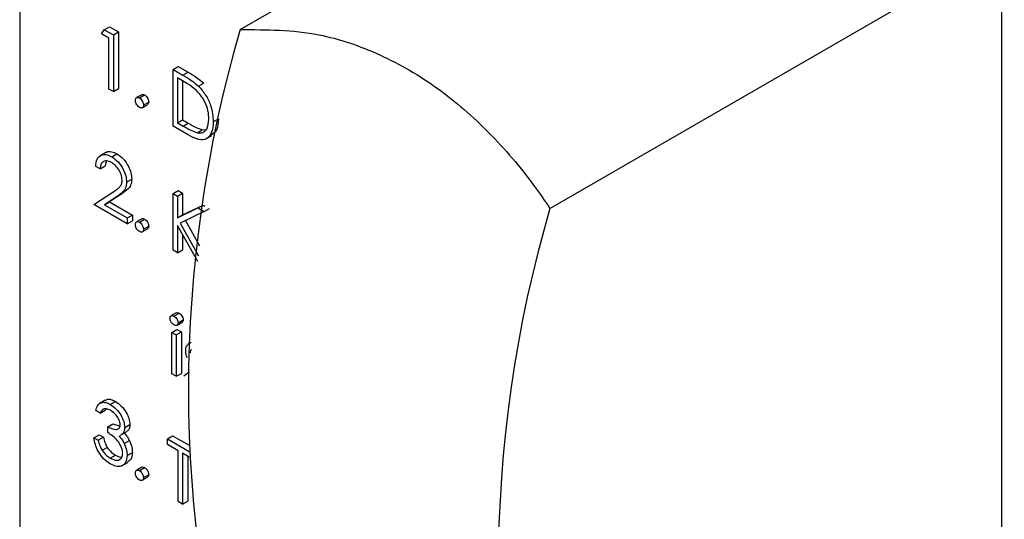
# Model space of a CAD drawing. Units: millimetres. Extents: x 5 to 415, y 5 to 292.
# Drawn here: x 315 to 318, y 220 to 221 of the extents above; entities that cross this region are included whole.
import ezdxf

# ---------------------------------------------------------------- set-up
doc = ezdxf.new("R2010")
doc.units = ezdxf.units.MM

msp = doc.modelspace()

# ---------------------------------------------------------------- linework, layer by layer
at = {"color": 7, "linetype": 'Continuous', "lineweight": 25}
for p, q in [((314.9122, 224.4911), (314.9122, 219.5919)), ((315.5162, 221.0917), (316.7542, 221.8063)), ((316.3648, 220.6018), (317.6028, 221.3165)), ((317.6028, 219.3415), (317.6028, 221.3165)), ((315.1439, 221.0912), (315.1581, 221.0994)), ((315.1581, 221.0994), (315.1829, 221.085)), ((315.136, 221.0799), (315.1439, 221.0912)), ((315.1567, 221.0679), (315.136, 221.0799)), ((315.1439, 221.0912), (315.1688, 221.0769)), ((315.1567, 220.9287), (315.1567, 221.0679)), ((315.1688, 221.0769), (315.1829, 221.085)), ((315.1688, 221.0769), (315.1688, 220.9217)), ((315.1829, 221.085), (315.1829, 220.9299)), ((315.3324, 220.9824), (315.3465, 220.9906)), ((315.3465, 220.9906), (315.3737, 220.9749)), ((315.3324, 220.8273), (315.3324, 220.9824)), ((315.3324, 220.9824), (315.3595, 220.9668)), ((315.3539, 220.9541), (315.3445, 220.9595)), ((315.3445, 220.9595), (315.3445, 220.8362)), ((315.3595, 220.9668), (315.3737, 220.9749)), ((315.3586, 220.9512), (315.3586, 220.8444)), ((315.4022, 220.9366), (315.4163, 220.9447)), ((315.1688, 220.9217), (315.1567, 220.9287)), ((315.1688, 220.9217), (315.1829, 220.9299)), ((315.2465, 220.9133), (315.2323, 220.9052)), ((315.2403, 220.9043), (315.2544, 220.9125)), ((315.2481, 220.8777), (315.2623, 220.8858)), ((315.2514, 220.8849), (315.2656, 220.8931)), ((315.374, 220.8032), (315.3324, 220.8273)), ((315.3445, 220.8362), (315.3586, 220.8444)), ((315.3445, 220.8362), (315.3599, 220.8273)), ((315.3586, 220.8444), (315.374, 220.8355)), ((315.3599, 220.8273), (315.374, 220.8355)), ((315.4426, 220.8393), (315.4568, 220.8474)), ((315.3983, 220.8091), (315.4124, 220.8173)), ((315.4124, 220.8173), (315.4229, 220.8177)), ((315.4222, 220.7921), (315.4381, 220.8013)), ((315.1479, 220.7547), (315.132, 220.7456)), ((315.1644, 220.7432), (315.1785, 220.7513)), ((315.1326, 220.7098), (315.1205, 220.7168)), ((315.1326, 220.7098), (315.1467, 220.718)), ((315.2049, 220.6736), (315.2191, 220.6818)), ((315.1154, 220.6123), (315.1675, 220.6465)), ((315.1919, 220.6418), (315.1583, 220.6198)), ((315.1778, 220.6337), (315.1919, 220.6418)), ((315.3324, 220.6422), (315.3465, 220.6504)), ((315.3324, 220.6422), (315.3445, 220.6352)), ((315.3324, 220.4871), (315.3324, 220.6422)), ((315.3445, 220.6352), (315.3586, 220.6434)), ((315.3445, 220.6352), (315.3445, 220.5762)), ((315.3465, 220.6504), (315.3586, 220.6434)), ((315.3586, 220.6434), (315.3586, 220.5843)), ((315.2067, 220.5596), (315.1154, 220.6123)), ((315.1778, 220.6337), (315.1441, 220.6116)), ((315.1441, 220.6116), (315.1583, 220.6198)), ((315.1441, 220.6116), (315.2067, 220.5756)), ((315.1583, 220.6198), (315.2208, 220.5837)), ((315.3586, 220.5843), (315.4146, 220.6111)), ((315.4005, 220.6029), (315.4146, 220.6111)), ((315.4146, 220.6111), (315.4198, 220.6081)), ((315.2067, 220.5756), (315.2208, 220.5837)), ((315.2208, 220.5837), (315.2208, 220.5678)), ((315.3445, 220.5762), (315.4005, 220.6029)), ((315.3445, 220.5762), (315.3586, 220.5843)), ((315.4177, 220.593), (315.3516, 220.5615)), ((315.4005, 220.6029), (315.4177, 220.593)), ((315.4177, 220.593), (315.4318, 220.6011)), ((315.2067, 220.5756), (315.2067, 220.5596)), ((315.2067, 220.5596), (315.2208, 220.5678)), ((315.2465, 220.5731), (315.2323, 220.5649)), ((315.2403, 220.5641), (315.2544, 220.5723)), ((315.4001, 220.4559), (315.3445, 220.555)), ((315.3445, 220.555), (315.3445, 220.4801)), ((315.3516, 220.5615), (315.402, 220.472)), ((315.3664, 220.5685), (315.4052, 220.4995)), ((315.2481, 220.5375), (315.2623, 220.5456)), ((315.2514, 220.5447), (315.2656, 220.5529)), ((315.3586, 220.5298), (315.3586, 220.4883)), ((315.3445, 220.4801), (315.3324, 220.4871)), ((315.3445, 220.4801), (315.3586, 220.4883)), ((315.3409, 220.3155), (315.3267, 220.3073)), ((315.3349, 220.3065), (315.3491, 220.3146)), ((315.3433, 220.2818), (315.3575, 220.2899)), ((315.3462, 220.288), (315.3603, 220.2962)), ((315.329, 220.2622), (315.3431, 220.2704)), ((315.329, 220.2622), (315.341, 220.2552)), ((315.329, 220.1488), (315.329, 220.2622)), ((315.341, 220.2552), (315.3552, 220.2634)), ((315.3431, 220.2704), (315.3552, 220.2634)), ((315.3552, 220.2634), (315.3552, 220.15)), ((315.341, 220.2552), (315.341, 220.1419)), ((315.3815, 220.2341), (315.3725, 220.229)), ((315.3789, 220.2062), (315.38, 220.2068)), ((315.341, 220.1419), (315.3552, 220.15)), ((315.3697, 220.1492), (315.3777, 220.1538)), ((315.341, 220.1419), (315.329, 220.1488)), ((315.3617, 220.1433), (315.3697, 220.1492)), ((315.1466, 220.0762), (315.1307, 220.0671)), ((315.1605, 220.0649), (315.1747, 220.0731)), ((315.1326, 220.0413), (315.1205, 220.0482)), ((315.1326, 220.0413), (315.1467, 220.0494)), ((315.1488, 220.0519), (315.1467, 220.0494)), ((315.1533, 220.0035), (315.1674, 220.0117)), ((315.1533, 219.9876), (315.1533, 220.0035)), ((315.1674, 220.0117), (315.1871, 220.0051)), ((315.1888, 219.9803), (315.2048, 219.9895)), ((315.1998, 220.002), (315.2139, 220.0101)), ((315.1154, 219.9737), (315.1295, 219.9818)), ((315.1154, 219.9737), (315.1274, 219.9667)), ((315.1274, 219.9667), (315.1416, 219.9749)), ((315.1295, 219.9818), (315.1416, 219.9749)), ((315.1986, 219.9575), (315.2128, 219.9656)), ((315.3169, 219.9707), (315.331, 219.9789)), ((315.3169, 219.9548), (315.3169, 219.9707)), ((315.3169, 219.9707), (315.3764, 219.9363)), ((315.331, 219.9789), (315.3761, 219.9529)), ((315.138, 219.9392), (315.1521, 219.9473)), ((315.3462, 219.9379), (315.3169, 219.9548)), ((315.3462, 219.7986), (315.3462, 219.9379)), ((315.1604, 219.9178), (315.1745, 219.926)), ((315.2067, 219.9253), (315.2208, 219.9334)), ((315.3769, 219.9202), (315.3582, 219.9309)), ((315.3582, 219.9309), (315.3582, 219.7917)), ((315.3724, 219.9228), (315.3724, 219.7999)), ((315.1922, 219.8967), (315.2081, 219.9058)), ((315.2465, 219.8926), (315.2323, 219.8845)), ((315.2403, 219.8837), (315.2544, 219.8918)), ((315.2481, 219.857), (315.2623, 219.8652)), ((315.2514, 219.8643), (315.2656, 219.8724)), ((315.3582, 219.7917), (315.3724, 219.7999)), ((315.3582, 219.7917), (315.3462, 219.7986))]:
    msp.add_line(p, q, dxfattribs=at)
for centre, radius, start, end in [((315.8966, 219.8349), 2.2596, 15.7703, 40.9701), ((318.8832, 220.1042), 3.5087, 163.6543, 196.3457), ((319.7317, 219.6143), 3.5087, 163.6543, 196.3457)]:
    msp.add_arc(centre, radius, start, end, dxfattribs=at)
for points, knots in [([(315.5162, 221.0917), (315.5881, 221.0915), (315.716, 221.0913), (315.9002, 221.0277), (316.0578, 220.937), (316.1999, 220.8132), (316.2994, 220.697), (316.3509, 220.622), (316.3648, 220.6018)], [0, 0, 0, 0, 0.232238, 0.413359, 0.59446, 0.765791, 0.937163, 1, 1, 1, 1]), ([(315.3595, 220.9668), (315.3676, 220.9621), (315.382, 220.9538), (315.396, 220.9418), (315.4022, 220.9366)], [0, 0, 0, 0, 0.56044, 1, 1, 1, 1]), ([(315.3737, 220.9749), (315.3817, 220.9703), (315.3962, 220.9619), (315.4102, 220.95), (315.4163, 220.9447)], [0, 0, 0, 0, 0.56044, 1, 1, 1, 1]), ([(315.3952, 220.9259), (315.3875, 220.9319), (315.3739, 220.9425), (315.36, 220.9506), (315.3539, 220.9541)], [0, 0, 0, 0, 0.559539, 1, 1, 1, 1]), ([(315.4022, 220.9366), (315.409, 220.9288), (315.4227, 220.9132), (315.4393, 220.8775), (315.4414, 220.8537), (315.4426, 220.8393)], [0, 0, 0, 0, 0.280268, 0.560724, 1, 1, 1, 1]), ([(315.2291, 220.8979), (315.2293, 220.8997), (315.2296, 220.9033), (315.2327, 220.9057), (315.2364, 220.9062), (315.239, 220.905), (315.2403, 220.9043)], [0, 0, 0, 0, 0.279586, 0.559325, 0.779572, 1, 1, 1, 1]), ([(315.2466, 220.9131), (315.2468, 220.9133), (315.2478, 220.9143), (315.2506, 220.9143), (315.2531, 220.9131), (315.2544, 220.9125)], [0, 0, 0, 0, 0.116442, 0.558039, 1, 1, 1, 1]), ([(315.2544, 220.9125), (315.256, 220.9113), (315.2594, 220.909), (315.263, 220.9033), (315.2653, 220.8978), (315.2655, 220.8947), (315.2656, 220.8931)], [0, 0, 0, 0, 0.279614, 0.559194, 0.779478, 1, 1, 1, 1]), ([(315.4306, 220.8462), (315.4301, 220.8538), (315.4293, 220.8688), (315.4209, 220.8919), (315.4091, 220.9118), (315.3998, 220.9212), (315.3952, 220.9259)], [0, 0, 0, 0, 0.280158, 0.559773, 0.779815, 1, 1, 1, 1]), ([(315.2403, 220.8785), (315.2386, 220.8797), (315.2353, 220.882), (315.2317, 220.8877), (315.2294, 220.8932), (315.2292, 220.8963), (315.2291, 220.8979)], [0, 0, 0, 0, 0.279633, 0.55928, 0.779569, 1, 1, 1, 1]), ([(315.2403, 220.9043), (315.2419, 220.9032), (315.2452, 220.9008), (315.2488, 220.8952), (315.2511, 220.8896), (315.2513, 220.8865), (315.2514, 220.8849)], [0, 0, 0, 0, 0.279614, 0.559194, 0.779478, 1, 1, 1, 1]), ([(315.2514, 220.8849), (315.2513, 220.8832), (315.2509, 220.8796), (315.2478, 220.8771), (315.2441, 220.8766), (315.2415, 220.8779), (315.2403, 220.8785)], [0, 0, 0, 0, 0.279364, 0.559381, 0.779683, 1, 1, 1, 1]), ([(315.2656, 220.8931), (315.2654, 220.8913), (315.2651, 220.8879), (315.2631, 220.8866), (315.2621, 220.886)], [0, 0, 0, 0, 0.554332, 1, 1, 1, 1]), ([(315.3599, 220.8273), (315.3671, 220.8231), (315.38, 220.8156), (315.3927, 220.8111), (315.3983, 220.8091)], [0, 0, 0, 0, 0.560416, 1, 1, 1, 1]), ([(315.4426, 220.8393), (315.4417, 220.8282), (315.4397, 220.806), (315.4223, 220.7883), (315.3978, 220.7903), (315.382, 220.7989), (315.374, 220.8032)], [0, 0, 0, 0, 0.280132, 0.559259, 0.778844, 1, 1, 1, 1]), ([(315.374, 220.8355), (315.3813, 220.8313), (315.3942, 220.8238), (315.4069, 220.8193), (315.4124, 220.8173)], [0, 0, 0, 0, 0.560416, 1, 1, 1, 1]), ([(315.3983, 220.8091), (315.4036, 220.8087), (315.4144, 220.808), (315.4279, 220.8197), (315.4296, 220.8362), (315.4306, 220.8462)], [0, 0, 0, 0, 0.280558, 0.561004, 1, 1, 1, 1]), ([(315.4568, 220.8474), (315.4561, 220.8359), (315.4548, 220.8152), (315.4425, 220.8066), (315.437, 220.8028)], [0, 0, 0, 0, 0.55922, 1, 1, 1, 1]), ([(315.1205, 220.7168), (315.1213, 220.7239), (315.1229, 220.738), (315.1344, 220.7486), (315.1489, 220.7506), (315.1592, 220.7456), (315.1644, 220.7432)], [0, 0, 0, 0, 0.280036, 0.559511, 0.779672, 1, 1, 1, 1]), ([(315.1484, 220.7541), (315.149, 220.7547), (315.1525, 220.7585), (315.1634, 220.7583), (315.1735, 220.7537), (315.1785, 220.7513)], [0, 0, 0, 0, 0.091648, 0.545651, 1, 1, 1, 1]), ([(315.1644, 220.7432), (315.1703, 220.7391), (315.1823, 220.7309), (315.1956, 220.7106), (315.2037, 220.6906), (315.2045, 220.6793), (315.2049, 220.6736)], [0, 0, 0, 0, 0.279893, 0.559233, 0.779624, 1, 1, 1, 1]), ([(315.1785, 220.7513), (315.1845, 220.7472), (315.1965, 220.739), (315.2098, 220.7187), (315.2178, 220.6988), (315.2187, 220.6874), (315.2191, 220.6818)], [0, 0, 0, 0, 0.279893, 0.559233, 0.779624, 1, 1, 1, 1]), ([(315.1637, 220.7276), (315.1591, 220.7297), (315.15, 220.7339), (315.1396, 220.7303), (315.134, 220.7213), (315.1331, 220.7137), (315.1326, 220.7098)], [0, 0, 0, 0, 0.279691, 0.558812, 0.779155, 1, 1, 1, 1]), ([(315.1499, 220.7306), (315.1495, 220.7301), (315.1473, 220.727), (315.147, 220.722), (315.1467, 220.718)], [0, 0, 0, 0, 0.174492, 1, 1, 1, 1]), ([(315.1929, 220.6793), (315.1923, 220.6845), (315.1912, 220.6947), (315.183, 220.7096), (315.1735, 220.7211), (315.167, 220.7255), (315.1637, 220.7276)], [0, 0, 0, 0, 0.279167, 0.558987, 0.779356, 1, 1, 1, 1]), ([(315.1675, 220.6465), (315.1714, 220.649), (315.1777, 220.6531), (315.186, 220.6597), (315.1918, 220.6673), (315.1925, 220.6753), (315.1929, 220.6793)], [0, 0, 0, 0, 0.340561, 0.560854, 0.780639, 1, 1, 1, 1]), ([(315.2049, 220.6736), (315.2044, 220.6678), (315.2033, 220.6561), (315.1926, 220.6437), (315.1834, 220.6375), (315.1778, 220.6337)], [0, 0, 0, 0, 0.279308, 0.559174, 1, 1, 1, 1]), ([(315.2191, 220.6818), (315.2185, 220.676), (315.2174, 220.6643), (315.2067, 220.6519), (315.1975, 220.6456), (315.1919, 220.6418)], [0, 0, 0, 0, 0.279308, 0.559174, 1, 1, 1, 1]), ([(315.2291, 220.5576), (315.2293, 220.5594), (315.2296, 220.563), (315.2327, 220.5655), (315.2364, 220.566), (315.239, 220.5647), (315.2403, 220.5641)], [0, 0, 0, 0, 0.279586, 0.559325, 0.779572, 1, 1, 1, 1]), ([(315.2403, 220.5383), (315.2386, 220.5394), (315.2353, 220.5418), (315.2317, 220.5474), (315.2294, 220.553), (315.2292, 220.5561), (315.2291, 220.5576)], [0, 0, 0, 0, 0.279616, 0.559098, 0.779582, 1, 1, 1, 1]), ([(315.2403, 220.5641), (315.2419, 220.5629), (315.2452, 220.5606), (315.2488, 220.5549), (315.2511, 220.5494), (315.2513, 220.5463), (315.2514, 220.5447)], [0, 0, 0, 0, 0.279614, 0.559194, 0.779478, 1, 1, 1, 1]), ([(315.2466, 220.5729), (315.2468, 220.5731), (315.2478, 220.5741), (315.2506, 220.574), (315.2531, 220.5729), (315.2544, 220.5723)], [0, 0, 0, 0, 0.116442, 0.558039, 1, 1, 1, 1]), ([(315.2544, 220.5723), (315.256, 220.5711), (315.2594, 220.5688), (315.263, 220.5631), (315.2653, 220.5576), (315.2655, 220.5545), (315.2656, 220.5529)], [0, 0, 0, 0, 0.279614, 0.559194, 0.779478, 1, 1, 1, 1]), ([(315.2514, 220.5447), (315.2513, 220.5429), (315.2509, 220.5393), (315.2478, 220.5369), (315.2441, 220.5364), (315.2415, 220.5376), (315.2403, 220.5383)], [0, 0, 0, 0, 0.279364, 0.559381, 0.779683, 1, 1, 1, 1]), ([(315.2656, 220.5529), (315.2654, 220.551), (315.2651, 220.5477), (315.2631, 220.5464), (315.2621, 220.5458)], [0, 0, 0, 0, 0.554332, 1, 1, 1, 1]), ([(315.341, 220.3152), (315.3414, 220.3155), (315.3425, 220.3165), (315.3454, 220.3164), (315.3478, 220.3152), (315.3491, 220.3146)], [0, 0, 0, 0, 0.183777, 0.591882, 1, 1, 1, 1]), ([(315.3491, 220.3146), (315.3507, 220.3135), (315.3539, 220.3113), (315.3575, 220.3061), (315.3599, 220.3007), (315.3602, 220.2977), (315.3603, 220.2962)], [0, 0, 0, 0, 0.279906, 0.559873, 0.780036, 1, 1, 1, 1]), ([(315.3238, 220.3009), (315.324, 220.3026), (315.3244, 220.306), (315.3276, 220.308), (315.3312, 220.3083), (315.3337, 220.3071), (315.3349, 220.3065)], [0, 0, 0, 0, 0.279333, 0.558844, 0.779418, 1, 1, 1, 1]), ([(315.3349, 220.2826), (315.3334, 220.2837), (315.3302, 220.2859), (315.3266, 220.2911), (315.3242, 220.2964), (315.3239, 220.2994), (315.3238, 220.3009)], [0, 0, 0, 0, 0.279797, 0.559542, 0.779832, 1, 1, 1, 1]), ([(315.3349, 220.3065), (315.3365, 220.3054), (315.3397, 220.3031), (315.3434, 220.2979), (315.3458, 220.2926), (315.346, 220.2895), (315.3462, 220.288)], [0, 0, 0, 0, 0.279906, 0.559873, 0.780036, 1, 1, 1, 1]), ([(315.3462, 220.288), (315.3459, 220.2863), (315.3455, 220.2829), (315.3423, 220.281), (315.3387, 220.2808), (315.3362, 220.282), (315.3349, 220.2826)], [0, 0, 0, 0, 0.279204, 0.558924, 0.779371, 1, 1, 1, 1]), ([(315.3603, 220.2962), (315.3601, 220.2944), (315.3599, 220.2915), (315.358, 220.2906), (315.3573, 220.2902)], [0, 0, 0, 0, 0.62297, 1, 1, 1, 1]), ([(315.3669, 220.2126), (315.3671, 220.2168), (315.3677, 220.2247), (315.3723, 220.2281), (315.3745, 220.2296)], [0, 0, 0, 0, 0.54081, 1, 1, 1, 1]), ([(315.3713, 220.1925), (315.3699, 220.1964), (315.3673, 220.2034), (315.367, 220.2098), (315.3669, 220.2126)], [0, 0, 0, 0, 0.55953, 1, 1, 1, 1]), ([(315.3832, 220.2146), (315.3827, 220.2144), (315.3811, 220.2139), (315.3794, 220.211), (315.3791, 220.2078), (315.3789, 220.2062)], [0, 0, 0, 0, 0.164802, 0.58233, 1, 1, 1, 1]), ([(315.1205, 220.0482), (315.1221, 220.0533), (315.1252, 220.0634), (315.1354, 220.0707), (315.1479, 220.0711), (315.1563, 220.067), (315.1605, 220.0649)], [0, 0, 0, 0, 0.28031, 0.559712, 0.779746, 1, 1, 1, 1]), ([(315.1472, 220.0753), (315.1484, 220.0764), (315.1523, 220.0797), (315.1622, 220.079), (315.1705, 220.0751), (315.1747, 220.0731)], [0, 0, 0, 0, 0.1846485, 0.5921195, 1, 1, 1, 1]), ([(315.1747, 220.0731), (315.1801, 220.0693), (315.191, 220.0617), (315.204, 220.0442), (315.2123, 220.0259), (315.2134, 220.0154), (315.2139, 220.0101)], [0, 0, 0, 0, 0.280112, 0.559891, 0.78012, 1, 1, 1, 1]), ([(315.1607, 220.0489), (315.1572, 220.0506), (315.1502, 220.054), (315.1391, 220.0527), (315.1351, 220.0456), (315.1326, 220.0413)], [0, 0, 0, 0, 0.280651, 0.560337, 1, 1, 1, 1]), ([(315.1605, 220.0649), (315.166, 220.0611), (315.1768, 220.0535), (315.1899, 220.036), (315.1981, 220.0177), (315.1992, 220.0072), (315.1998, 220.002)], [0, 0, 0, 0, 0.280112, 0.559891, 0.78012, 1, 1, 1, 1]), ([(315.1877, 220.009), (315.187, 220.0135), (315.1857, 220.0224), (315.1754, 220.0384), (315.1663, 220.0449), (315.1607, 220.0489)], [0, 0, 0, 0, 0.278928, 0.560104, 1, 1, 1, 1]), ([(315.1533, 220.0035), (315.1609, 219.9999), (315.1722, 219.9946), (315.1834, 219.9972), (315.1872, 220.0028), (315.1875, 220.0069), (315.1877, 220.009)], [0, 0, 0, 0, 0.499431, 0.749015, 0.874602, 1, 1, 1, 1]), ([(315.1998, 220.002), (315.1995, 219.9986), (315.1991, 219.9917), (315.1957, 219.9844), (315.1917, 219.9829), (315.1901, 219.9823)], [0, 0, 0, 0, 0.37465, 0.748845, 1, 1, 1, 1]), ([(315.2139, 220.0101), (315.2137, 220.0067), (315.2132, 219.9999), (315.2099, 219.9926), (315.2059, 219.9911), (315.2042, 219.9904)], [0, 0, 0, 0, 0.37465, 0.748845, 1, 1, 1, 1]), ([(315.1602, 219.902), (315.154, 219.9062), (315.1417, 219.9146), (315.1272, 219.9349), (315.1187, 219.9554), (315.1165, 219.9676), (315.1154, 219.9737)], [0, 0, 0, 0, 0.279875, 0.558987, 0.779233, 1, 1, 1, 1]), ([(315.1274, 219.9667), (315.1287, 219.9615), (315.1309, 219.9522), (315.1358, 219.9431), (315.138, 219.9392)], [0, 0, 0, 0, 0.560763, 1, 1, 1, 1]), ([(315.1416, 219.9749), (315.1428, 219.9696), (315.145, 219.9603), (315.1499, 219.9513), (315.1521, 219.9473)], [0, 0, 0, 0, 0.560763, 1, 1, 1, 1]), ([(315.1946, 219.9309), (315.1944, 219.9337), (315.194, 219.9394), (315.1898, 219.9516), (315.1773, 219.9721), (315.1629, 219.9814), (315.1533, 219.9876)], [0, 0, 0, 0, 0.125607, 0.251209, 0.500597, 1, 1, 1, 1]), ([(315.1841, 219.9791), (315.1872, 219.9754), (315.1928, 219.9688), (315.1969, 219.9609), (315.1986, 219.9575)], [0, 0, 0, 0, 0.55982, 1, 1, 1, 1]), ([(315.1982, 219.9873), (315.2014, 219.9836), (315.2069, 219.977), (315.211, 219.9691), (315.2128, 219.9656)], [0, 0, 0, 0, 0.55982, 1, 1, 1, 1]), ([(315.2128, 219.9656), (315.2154, 219.9594), (315.22, 219.9483), (315.2205, 219.938), (315.2208, 219.9334)], [0, 0, 0, 0, 0.559295, 1, 1, 1, 1]), ([(315.138, 219.9392), (315.1418, 219.9342), (315.1487, 219.9252), (315.1568, 219.9201), (315.1604, 219.9178)], [0, 0, 0, 0, 0.558745, 1, 1, 1, 1]), ([(315.1521, 219.9473), (315.156, 219.9423), (315.1629, 219.9333), (315.171, 219.9282), (315.1745, 219.926)], [0, 0, 0, 0, 0.558745, 1, 1, 1, 1]), ([(315.1986, 219.9575), (315.2012, 219.9512), (315.2058, 219.9401), (315.2064, 219.9298), (315.2067, 219.9253)], [0, 0, 0, 0, 0.559295, 1, 1, 1, 1]), ([(315.2067, 219.9253), (315.2057, 219.9182), (315.2038, 219.9041), (315.1912, 219.8946), (315.1758, 219.8944), (315.1654, 219.8995), (315.1602, 219.902)], [0, 0, 0, 0, 0.27929, 0.558828, 0.779271, 1, 1, 1, 1]), ([(315.1604, 219.9178), (315.1651, 219.9155), (315.1744, 219.9108), (315.1856, 219.9124), (315.1933, 219.919), (315.1942, 219.927), (315.1946, 219.9309)], [0, 0, 0, 0, 0.2805783, 0.5601311, 0.7802542, 1, 1, 1, 1]), ([(315.1745, 219.926), (315.1793, 219.9233), (315.1858, 219.9196), (315.1911, 219.9207), (315.1925, 219.9209)], [0, 0, 0, 0, 0.733755, 1, 1, 1, 1]), ([(315.2208, 219.9334), (315.22, 219.9261), (315.2187, 219.9136), (315.2106, 219.9089), (315.2073, 219.907)], [0, 0, 0, 0, 0.587941, 1, 1, 1, 1]), ([(315.2291, 219.8772), (315.2293, 219.879), (315.2296, 219.8826), (315.2327, 219.885), (315.2364, 219.8855), (315.239, 219.8843), (315.2403, 219.8837)], [0, 0, 0, 0, 0.279586, 0.559325, 0.779572, 1, 1, 1, 1]), ([(315.2403, 219.8837), (315.2419, 219.8825), (315.2452, 219.8801), (315.2488, 219.8745), (315.2511, 219.869), (315.2513, 219.8658), (315.2514, 219.8643)], [0, 0, 0, 0, 0.279614, 0.559194, 0.779478, 1, 1, 1, 1]), ([(315.2466, 219.8924), (315.2468, 219.8926), (315.2478, 219.8936), (315.2506, 219.8936), (315.2531, 219.8924), (315.2544, 219.8918)], [0, 0, 0, 0, 0.116778, 0.558207, 1, 1, 1, 1]), ([(315.2544, 219.8918), (315.256, 219.8907), (315.2594, 219.8883), (315.263, 219.8827), (315.2653, 219.8771), (315.2655, 219.874), (315.2656, 219.8724)], [0, 0, 0, 0, 0.279614, 0.559194, 0.779478, 1, 1, 1, 1]), ([(315.2403, 219.8578), (315.2386, 219.859), (315.2353, 219.8614), (315.2317, 219.867), (315.2294, 219.8725), (315.2292, 219.8756), (315.2291, 219.8772)], [0, 0, 0, 0, 0.279616, 0.559098, 0.779582, 1, 1, 1, 1]), ([(315.2514, 219.8643), (315.2513, 219.8625), (315.2509, 219.8589), (315.2478, 219.8565), (315.2441, 219.856), (315.2415, 219.8572), (315.2403, 219.8578)], [0, 0, 0, 0, 0.279364, 0.559381, 0.779683, 1, 1, 1, 1]), ([(315.2656, 219.8724), (315.2654, 219.8706), (315.2651, 219.8673), (315.2631, 219.8659), (315.2621, 219.8654)], [0, 0, 0, 0, 0.554332, 1, 1, 1, 1])]:
    msp.add_open_spline(points, degree=3, knots=knots, dxfattribs=at)

doc.saveas('drawing.dxf')
